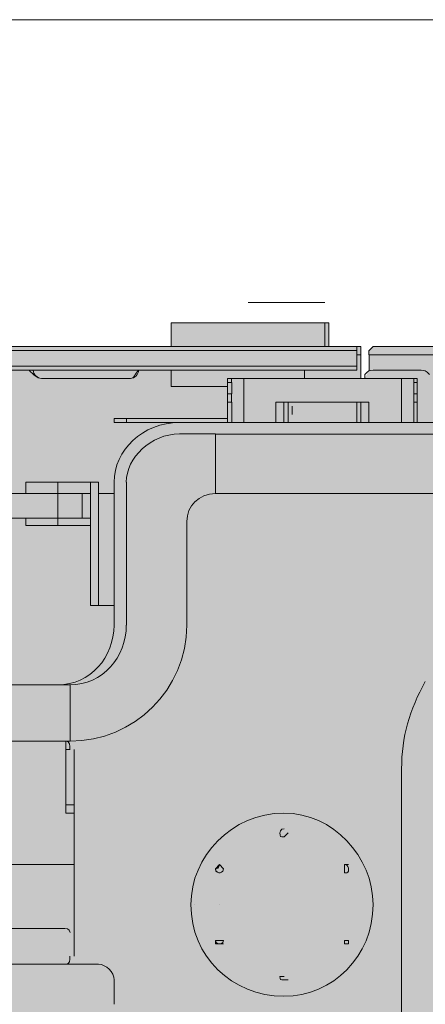
# Model space of a CAD drawing. Units: millimetres. Extents: x -3.6 to 7.1, y -0.2 to 12.6.
# Drawn here: x -1.3 to -0.6, y 8.2 to 9.9 of the extents above; entities that cross this region are included whole.
import ezdxf

# ---------------------------------------------------------------- set-up
doc = ezdxf.new("R2010")
doc.units = ezdxf.units.MM

msp = doc.modelspace()

# ---------------------------------------------------------------- hatches: boundary and pattern name
at = {"transparency": 33554687}
h = msp.add_hatch(color=1, dxfattribs=at)
h.paths.add_polyline_path([(-2.5971, 8.2469), (-2.5971, 8.2961), (-2.6167, 8.2961), (-2.6167, 8.3986), (-2.5971, 8.3986), (-2.5971, 8.4182), (-2.4777, 8.4182), (-2.4777, 8.5966)])
edge = h.paths.add_edge_path()
edge.add_line((-2.4369, 9.0825), (-2.4018, 9.2061))
edge.add_line((-2.4018, 9.2061), (-2.3948, 9.289))
edge.add_line((-2.3948, 9.289), (-2.3878, 9.3016))
edge.add_line((-2.3878, 9.3016), (-2.3738, 9.3157))
edge.add_line((-2.3738, 9.3157), (-2.3527, 9.3227))
edge.add_line((-2.3527, 9.3227), (-1.0326, 9.3227))
edge.add_line((-1.0326, 9.3227), (-1.0326, 9.3634))
edge.add_line((-1.0326, 9.3634), (-0.7615, 9.3634))
edge.add_line((-0.7615, 9.3634), (-0.7615, 9.3227))
edge.add_line((-0.7615, 9.3227), (-0.7067, 9.3227))
edge.add_line((-0.7067, 9.3227), (-0.7067, 9.2679))
edge.add_line((-0.7067, 9.2679), (-0.6997, 9.2679))
edge.add_line((-0.6997, 9.2679), (-0.6927, 9.2819))
edge.add_line((-0.6927, 9.2819), (-0.6927, 9.3157))
edge.add_line((-0.6927, 9.3157), (-0.6857, 9.3227))
edge.add_line((-0.6857, 9.3227), (0.2525, 9.3227))
edge.add_line((0.2525, 9.3227), (0.2595, 9.3157))
edge.add_line((0.2595, 9.3157), (0.2595, 9.2819))
edge.add_line((0.2595, 9.2819), (0.2736, 9.2819))
edge.add_line((0.2736, 9.2819), (0.2736, 9.3157))
edge.add_line((0.2736, 9.3157), (0.2806, 9.3227))
edge.add_line((0.2806, 9.3227), (0.4744, 9.3227))
edge.add_line((0.4744, 9.3227), (0.6274, 9.3704))
edge.add_line((0.6274, 9.3704), (0.8564, 9.4252))
edge.add_line((0.8564, 9.4252), (1.0094, 9.4252))
edge.add_line((1.0094, 9.4252), (1.0305, 9.4392))
edge.add_line((1.0305, 9.4392), (1.0446, 9.4603))
edge.add_line((1.0446, 9.4603), (1.0516, 9.487))
edge.add_line((1.0516, 9.487), (1.0586, 9.5151))
edge.add_line((1.0586, 9.5151), (1.0586, 9.7749))
edge.add_line((1.0586, 9.7749), (0.9196, 9.8297))
edge.add_line((0.9196, 9.8297), (0.9126, 9.8297))
edge.add_line((0.9126, 9.8297), (0.9055, 9.8578))
edge.add_line((0.9055, 9.8578), (0.9828, 9.8844))
edge.add_line((0.9828, 9.8844), (1.8367, 9.8844))
edge.add_line((1.8367, 9.8844), (1.9616, 9.8437))
edge.add_line((1.9616, 9.8437), (1.9546, 9.8156))
edge.add_line((1.9546, 9.8156), (1.9336, 9.796))
edge.add_line((1.9336, 9.796), (1.8999, 9.7819))
edge.add_line((1.8999, 9.7819), (1.9069, 9.7749))
edge.add_line((1.9069, 9.7749), (1.9069, 9.2131))
edge.add_line((1.9069, 9.2131), (1.8999, 9.2131))
edge.add_line((1.8999, 9.2131), (1.8999, 9.789))
edge.add_line((1.8999, 9.789), (1.7875, 9.7412))
edge.add_line((1.7875, 9.7412), (1.7875, 9.289))
edge.add_line((1.7875, 9.289), (1.7748, 9.3016))
edge.add_line((1.7748, 9.3016), (1.7748, 9.6991))
edge.add_line((1.7748, 9.6991), (1.7678, 9.6991))
edge.add_line((1.7678, 9.6991), (1.7678, 9.7342))
edge.add_line((1.7678, 9.7342), (1.3985, 9.7412))
edge.add_line((1.3985, 9.7412), (1.3914, 9.7271))
edge.add_line((1.3914, 9.7271), (1.3914, 9.3227))
edge.add_line((1.3914, 9.3227), (1.3016, 9.3157))
edge.add_line((1.3016, 9.3157), (1.3016, 9.2679))
edge.add_line((1.3016, 9.2679), (1.2875, 9.2679))
edge.add_line((1.2875, 9.2679), (1.2875, 9.7342))
edge.add_line((1.2875, 9.7342), (1.2805, 9.7412))
edge.add_line((1.2805, 9.7412), (1.1977, 9.7412))
edge.add_line((1.1977, 9.7412), (1.1977, 9.4125))
edge.add_line((1.1977, 9.4125), (1.1836, 9.4125))
edge.add_line((1.1836, 9.4125), (1.1836, 9.7412))
edge.add_line((1.1836, 9.7412), (1.1766, 9.7412))
edge.add_line((1.1766, 9.7412), (1.0726, 9.789))
edge.add_line((1.0726, 9.789), (1.0656, 9.7538))
edge.add_line((1.0656, 9.7538), (1.0656, 9.487))
edge.add_line((1.0656, 9.487), (1.0516, 9.4603))
edge.add_line((1.0516, 9.4603), (1.0375, 9.4392))
edge.add_line((1.0375, 9.4392), (1.0235, 9.4252))
edge.add_line((1.0235, 9.4252), (1.1696, 9.4252))
edge.add_line((1.1696, 9.4252), (1.1696, 9.4125))
edge.add_line((1.1696, 9.4125), (1.2735, 9.4125))
edge.add_line((1.2735, 9.4125), (1.2805, 9.4055))
edge.add_line((1.2805, 9.4055), (1.2875, 9.4055))
edge.add_line((1.2875, 9.4055), (1.2875, 9.2609))
edge.add_line((1.2875, 9.2609), (1.3016, 9.2609))
edge.add_line((1.3016, 9.2609), (1.3016, 9.3086))
edge.add_line((1.3016, 9.3086), (1.3086, 9.3157))
edge.add_line((1.3086, 9.3157), (1.7608, 9.3157))
edge.add_line((1.7608, 9.3157), (1.8226, 9.2468))
edge.add_line((1.8226, 9.2468), (1.8367, 9.2468))
edge.add_line((1.8367, 9.2468), (1.8577, 9.2272))
edge.add_line((1.8577, 9.2272), (1.8718, 9.2272))
edge.add_line((1.8718, 9.2272), (1.8718, 9.2131))
edge.add_line((1.8718, 9.2131), (1.9069, 9.2061))
edge.add_line((1.9069, 9.2061), (1.9195, 9.1991))
edge.add_line((1.9195, 9.1991), (1.9195, 9.1865))
edge.add_line((1.9195, 9.1865), (2.0178, 9.1865))
edge.add_line((2.0178, 9.1865), (2.0178, 9.1247))
edge.add_line((2.0178, 9.1247), (2.0459, 9.1247))
edge.add_line((2.0459, 9.1247), (2.0459, 9.0895))
edge.add_line((2.0459, 9.0895), (2.0178, 9.0895))
edge.add_line((2.0178, 9.0895), (2.0178, 9.0629))
edge.add_line((2.0178, 9.0629), (2.0726, 9.0629))
edge.add_line((2.0726, 9.0629), (2.0726, 9.0488))
edge.add_line((2.0726, 9.0488), (2.0866, 9.0488))
edge.add_line((2.0866, 9.0488), (2.0866, 9.0011))
edge.add_line((2.0866, 9.0011), (2.0726, 9.0011))
edge.add_line((2.0726, 9.0011), (2.0726, 8.994))
edge.add_line((2.0726, 8.994), (2.0178, 8.994))
edge.add_line((2.0178, 8.994), (2.0178, 8.973))
edge.add_line((2.0178, 8.973), (1.9476, 8.973))
edge.add_line((1.9476, 8.973), (1.9476, 8.9659))
edge.add_line((1.9476, 8.9659), (2.0178, 8.9659))
edge.add_line((2.0178, 8.9659), (2.0178, 8.9603))
edge.add_line((2.0178, 8.9603), (2.0459, 8.9603))
edge.add_line((2.0459, 8.9603), (2.0459, 8.9323))
edge.add_line((2.0459, 8.9323), (2.0178, 8.9323))
edge.add_line((2.0178, 8.9323), (2.0178, 8.9112))
edge.add_line((2.0178, 8.9112), (1.9195, 8.9112))
edge.add_line((1.9195, 8.9112), (1.9195, 8.8845))
edge.add_line((1.9195, 8.8845), (1.9265, 8.8845))
edge.add_line((1.9265, 8.8845), (1.9265, 8.782))
edge.add_line((1.9265, 8.782), (1.9195, 8.782))
edge.add_line((1.9195, 8.782), (1.9195, 8.261))
edge.add_line((1.9195, 8.261), (1.9265, 8.261))
edge.add_line((1.9265, 8.261), (1.9265, 8.2272))
edge.add_line((1.9265, 8.2272), (1.9546, 8.2272))
edge.add_line((1.9546, 8.2272), (1.9616, 8.2202))
edge.add_line((1.9616, 8.2202), (2.0248, 8.2202))
edge.add_line((2.0248, 8.2202), (2.0248, 8.1795))
edge.add_line((2.0248, 8.1795), (2.0796, 8.1795))
edge.add_line((2.0796, 8.1795), (2.0866, 8.1655))
edge.add_line((2.0866, 8.1655), (2.1569, 8.1655))
edge.add_line((2.1569, 8.1655), (2.1569, 8.1247))
edge.add_line((2.1569, 8.1247), (2.2257, 8.1247))
edge.add_line((2.2257, 8.1247), (2.2257, 8.0826))
edge.add_line((2.2257, 8.0826), (2.1906, 8.0826))
edge.add_line((2.1906, 8.0826), (2.1906, 8.0152))
edge.add_line((2.1906, 8.0152), (2.0936, 8.0152))
edge.add_line((2.0936, 8.0152), (2.0936, 8.0419))
edge.add_line((2.0936, 8.0419), (2.0248, 8.0419))
edge.add_line((2.0248, 8.0419), (2.0248, 8.0011))
edge.add_line((2.0248, 8.0011), (2.2046, 8.0011))
edge.add_line((2.2046, 8.0011), (2.2046, 7.9801))
edge.add_line((2.2046, 7.9801), (2.0038, 7.9801))
edge.add_line((2.0038, 7.9801), (2.0038, 7.9604))
edge.add_line((2.0038, 7.9604), (1.8226, 7.9604))
edge.add_line((1.8226, 7.9604), (1.8156, 7.9801))
edge.add_line((1.8156, 7.9801), (0.7314, 7.9801))
edge.add_arc((0.1175, 8.2917), 0.6884, 333.0887, 555.2435)
edge.add_line((-0.5466, 8.1107), (-1.8387, 8.1107))
edge.add_line((-1.8387, 8.1107), (-2.4721, 8.2469))
edge.add_line((-2.4721, 8.2469), (-2.5971, 8.2469))
edge.add_line((-2.5971, 8.2469), (-2.4369, 9.0825))

# ---------------------------------------------------------------- linework, layer by layer
at = {"lineweight": 9}
for points in [[(1.0167, 9.8845), (-3.472, 9.8845)], [(-0.9004, 9.3985), (-0.8933, 9.3985)], [(-0.7754, 9.3985), (-0.7684, 9.3985)], [(-1.0324, 9.3634), (-1.0324, 9.3634)], [(-1.0324, 9.3634), (-1.0324, 9.3634)], [(-0.7683, 9.3227), (-0.7683, 9.3634), (-1.0323, 9.3634), (-1.0323, 9.3227), (-1.0323, 9.3634), (-0.7683, 9.3634)], [(-0.7684, 9.3636), (-0.7614, 9.3636), (-0.7614, 9.3228)], [(-0.7684, 9.3634), (-0.7684, 9.3634)], [(-1.8316, 9.3228), (-0.7136, 9.3228), (-0.7066, 9.3228), (-0.7066, 9.3087), (-0.7136, 9.3087)], [(-0.7136, 9.3226), (-0.7136, 9.3156)], [(-0.7066, 9.268), (-0.7066, 9.3087), (-0.7136, 9.3087)], [(-0.6925, 9.3086), (-0.6925, 9.3156), (-0.6855, 9.3227), (-0.6925, 9.3156), (-0.6925, 9.3086), (-0.6925, 9.3156)], [(0.2528, 9.282), (0.2528, 9.3087), (-0.6924, 9.3087), (-0.6924, 9.282), (-0.6924, 9.3087), (-0.6924, 9.282)], [(-0.6924, 9.3087), (-0.6924, 9.3087)], [(-0.6854, 9.3227), (0.2528, 9.3227)], [(-0.7136, 9.282), (-1.8316, 9.282)], [(-1.0323, 9.282), (-1.0323, 9.2539), (-1.0323, 9.282)], [(-0.8035, 9.282), (-0.8035, 9.268)], [(-0.7136, 9.2889), (-0.7136, 9.2819)], [(-0.6995, 9.2749), (-0.6995, 9.2679)], [(-0.6924, 9.289), (-0.6924, 9.289)], [(-0.6924, 9.289), (-0.6924, 9.289)], [(-0.6026, 9.282), (-0.6855, 9.282)], [(-0.9357, 9.2608), (-0.9357, 9.2678)], [(-0.9355, 9.2679), (-0.9285, 9.2679)], [(-0.9076, 9.2678), (-0.9286, 9.2678), (-0.9286, 9.2608)], [(-0.6364, 9.1921), (-0.6364, 9.2679), (-0.9074, 9.2679), (-0.9074, 9.1921)], [(-0.6644, 9.2679), (-0.6785, 9.2679)], [(-0.6784, 9.2679), (-0.6784, 9.2679)], [(-0.6154, 9.2608), (-0.6154, 9.2678), (-0.6365, 9.2678)], [(-0.6223, 9.2679), (-0.6096, 9.2679)], [(-0.6153, 9.2679), (-0.6097, 9.2679)], [(-0.6098, 9.2678), (-0.6098, 9.2608)], [(-1.0324, 9.2539), (-1.0324, 9.2539)], [(-0.9354, 9.2539), (-1.0323, 9.2539)], [(-0.9357, 9.2271), (-0.9357, 9.2412)], [(-0.9286, 9.2412), (-0.9286, 9.2271)], [(-0.6154, 9.2271), (-0.6154, 9.2412)], [(-0.6098, 9.2412), (-0.6098, 9.2271)], [(-0.9285, 9.1921), (-0.9285, 9.2272), (-0.9355, 9.2272), (-0.9355, 9.1921)], [(-0.8387, 9.2271), (-0.8528, 9.2271), (-0.8387, 9.2271)], [(-0.8527, 9.2271), (-0.8527, 9.192)], [(-0.8527, 9.2271), (-0.8527, 9.2271)], [(-0.8386, 9.1921), (-0.8386, 9.2272)], [(-0.8386, 9.2272), (-0.8386, 9.2272)], [(-0.8317, 9.2271), (-0.7137, 9.2271), (-0.8317, 9.2271)], [(-0.8316, 9.2272), (-0.8316, 9.2272)], [(-0.8316, 9.1921), (-0.8316, 9.2272)], [(-0.7136, 9.2272), (-0.7136, 9.2272)], [(-0.7136, 9.1921), (-0.7136, 9.2272)], [(-0.6927, 9.2271), (-0.7067, 9.2271), (-0.6927, 9.2271)], [(-0.7066, 9.1921), (-0.7066, 9.2272)], [(-0.7066, 9.2272), (-0.7066, 9.2272)], [(-0.6926, 9.2271), (-0.6926, 9.2271)], [(-0.6926, 9.192), (-0.6926, 9.2271)], [(-0.6153, 9.1921), (-0.6153, 9.2272), (-0.6097, 9.2272), (-0.6097, 9.1921)], [(-0.6096, 9.2341), (-0.6096, 9.2271)], [(-1.1307, 9.1992), (-1.1097, 9.1992)], [(-1.1097, 9.1922), (-1.1307, 9.1922)], [(-1.1306, 9.1922), (-1.1306, 9.1992)], [(-0.9353, 9.1992), (-1.1095, 9.1992), (-1.1095, 9.1922), (-1.0182, 9.1922)], [(-1.0183, 9.1921), (-0.3315, 9.1921)], [(-0.9564, 9.1725), (-1.0182, 9.1725)], [(-0.9564, 9.07), (-0.9564, 9.1725)], [(-1.2825, 9.0894), (-1.2825, 9.0698)], [(-1.2824, 9.0896), (-1.2276, 9.0896)], [(-1.1307, 8.8438), (-1.1307, 9.0896)], [(-1.1095, 9.0897), (-1.1095, 8.8439)], [(-1.2627, 9.0278), (-1.8948, 9.0278), (-1.8948, 9.07), (-1.2276, 9.07), (-1.2276, 9.0278)], [(-1.2824, 9.07), (-1.2276, 9.07)], [(-1.2276, 9.0699), (-1.1855, 9.0699)], [(-1.1856, 9.0276), (-1.1856, 9.0698)], [(-1.1306, 8.8776), (-1.1573, 8.8776), (-1.1573, 9.07), (-1.1306, 9.07)], [(-1.2825, 9.0276), (-1.2825, 9.015)], [(-1.2276, 9.0278), (-1.2627, 9.0278)], [(-1.2276, 9.0151), (-1.2824, 9.0151)], [(-1.9228, 8.6444), (-1.2065, 8.6444), (-1.2065, 8.7413), (-1.9228, 8.7413)], [(-1.2135, 8.6444), (-1.2135, 8.6304), (-1.2064, 8.6304)], [(-1.2136, 8.5348), (-1.2136, 8.6303)], [(-1.1995, 8.6303), (-1.1995, 8.275)], [(-0.6363, 8.5966), (-0.6363, 8.1107), (-0.5464, 8.1107)], [(-1.1994, 8.5208), (-1.2135, 8.5208), (-1.2135, 8.5349), (-1.1994, 8.5349)], [(-0.8386, 8.4941), (-0.8386, 8.4941)], [(-1.8526, 8.4323), (-1.1995, 8.4323)], [(-0.9565, 8.4253), (-0.9495, 8.4323)], [(-0.9496, 8.4324), (-0.9426, 8.4253)], [(-0.7347, 8.4253), (-0.7347, 8.4323)], [(-0.7346, 8.4252), (-0.7346, 8.4323)], [(-0.9917, 8.3635), (-0.9917, 8.3635)], [(-0.9496, 8.3635), (-0.9496, 8.3635)], [(-1.2205, 8.3228), (-1.3105, 8.3228)], [(-0.9566, 8.3018), (-0.9426, 8.3018)], [(-0.9565, 8.3017), (-0.9495, 8.3017)], [(-0.9424, 8.2961), (-0.9495, 8.2961)], [(-1.1573, 8.2611), (-2.0758, 8.2611)], [(-1.1306, 8.1923), (-1.1306, 8.2344)], [(-0.8386, 8.2343), (-0.8386, 8.2343)], [(-0.8387, 8.2062), (-0.8387, 8.2062)]]:
    msp.add_lwpolyline(points, dxfattribs=at)
for points in [[(-1.7628, 9.2961), (-1.8316, 9.2961), (-1.8316, 9.2891), (-0.7136, 9.2891), (-0.7136, 9.3158), (-1.8316, 9.3158), (-1.8316, 9.3087), (-1.7628, 9.3087)], [(-1.2557, 9.2679), (-1.1027, 9.2679)], [(-0.9285, 9.2412), (-0.9285, 9.2609), (-0.9355, 9.2609), (-0.9355, 9.2412)], [(-0.6153, 9.2609), (-0.6153, 9.2412), (-0.6097, 9.2412), (-0.6097, 9.2609)], [(-0.8317, 9.2271), (-0.8387, 9.2271)], [(-0.7067, 9.2271), (-0.7137, 9.2271)], [(-0.8246, 9.2131), (-0.8246, 9.2061), (-0.8246, 9.2201)], [(-0.9565, 9.0699), (-0.3582, 9.0699), (-0.3582, 9.1724), (-0.9565, 9.1724)], [(-1.1713, 9.0897), (-1.1713, 9.07), (-1.2275, 9.07), (-1.2275, 9.0897)], [(-1.1714, 8.8775), (-1.1574, 8.8775), (-1.1574, 9.0896), (-1.1714, 9.0896)], [(-1.2276, 9.0153), (-1.1715, 9.0153), (-1.1715, 9.0279), (-1.2276, 9.0279)]]:
    msp.add_lwpolyline(points, close=True, dxfattribs=at)
msp.add_lwpolyline([(-1.0056, 9.0223), (-1.0056, 8.8439, -0.413121), (-1.2064, 8.6445), (-1.2064, 8.7414)], format="xyb", dxfattribs=at)
for points in [[(-0.8933, 9.3985), (-0.854, 9.3985), (-0.8147, 9.3985), (-0.7754, 9.3985)], [(-1.2557, 9.2679), (-1.2627, 9.2679), (-1.2698, 9.2749), (-1.2768, 9.2819)], [(-1.2557, 9.2679), (-1.2627, 9.2679), (-1.2698, 9.2749), (-1.2698, 9.2819)], [(-1.0886, 9.282), (-1.0886, 9.2749), (-1.0956, 9.2679), (-1.1027, 9.2679)], [(-1.0886, 9.282), (-1.0956, 9.2749), (-1.0956, 9.2679), (-1.1027, 9.2679)], [(-0.6995, 9.2749), (-0.6925, 9.2819), (-0.6925, 9.2819), (-0.6855, 9.2819)], [(-0.6026, 9.2819), (-0.5956, 9.2819), (-0.5956, 9.2819), (-0.5885, 9.2749)], [(-0.6644, 9.2679), (-0.6574, 9.2679), (-0.6574, 9.2679), (-0.6574, 9.2679)], [(-0.6293, 9.2679), (-0.6293, 9.2679), (-0.6293, 9.2679), (-0.6222, 9.2679)], [(-0.6096, 9.2679), (-0.6096, 9.2609), (-0.6096, 9.2609), (-0.6096, 9.2609)], [(-0.6096, 9.2271), (-0.6096, 9.2201), (-0.6096, 9.2201), (-0.6096, 9.2201)], [(-1.1308, 9.0896), (-1.1308, 9.1444), (-1.0817, 9.1921), (-1.0184, 9.1921)], [(-1.1097, 9.0896), (-1.1097, 9.1317), (-1.0675, 9.1725), (-1.0184, 9.1725)], [(-1.0057, 9.0222), (-1.0057, 9.0489), (-0.9847, 9.0699), (-0.9566, 9.0699)], [(-1.1308, 8.8438), (-1.1308, 8.789), (-1.1715, 8.7413), (-1.2277, 8.7413)], [(-1.1097, 8.8438), (-1.1097, 8.789), (-1.1504, 8.7413), (-1.2066, 8.7413)], [(-0.6364, 8.5967), (-0.6364, 8.6514), (-0.6224, 8.6992), (-0.5957, 8.7469)], [(-1.2136, 8.6444), (-1.2066, 8.6444), (-1.2066, 8.6374), (-1.2066, 8.6304)], [(-0.9987, 8.3635), (-0.9987, 8.4463), (-0.9285, 8.5208), (-0.8386, 8.5208)], [(-0.8386, 8.5208), (-0.7544, 8.5208), (-0.6855, 8.4463), (-0.6855, 8.3635)], [(-0.8455, 8.487), (-0.8455, 8.487), (-0.8455, 8.4941), (-0.8385, 8.4941)], [(-0.8385, 8.48), (-0.8455, 8.48), (-0.8455, 8.48), (-0.8455, 8.487)], [(-0.8315, 8.487), (-0.8385, 8.48), (-0.8385, 8.48), (-0.8385, 8.48)], [(-0.9566, 8.4253), (-0.9496, 8.4253), (-0.9496, 8.4324), (-0.9496, 8.4324)], [(-0.7347, 8.4323), (-0.7277, 8.4323), (-0.7277, 8.4253), (-0.7277, 8.4253)], [(-0.7346, 8.4323), (-0.7346, 8.4323), (-0.7346, 8.4323), (-0.7276, 8.4323)], [(-0.9496, 8.4183), (-0.9496, 8.4183), (-0.9566, 8.4183), (-0.9566, 8.4253)], [(-0.9495, 8.4183), (-0.9495, 8.4183), (-0.9565, 8.4183), (-0.9565, 8.4253)], [(-0.9426, 8.4253), (-0.9426, 8.4183), (-0.9496, 8.4183), (-0.9496, 8.4183)], [(-0.9424, 8.4253), (-0.9424, 8.4183), (-0.9495, 8.4183), (-0.9495, 8.4183)], [(-0.7277, 8.4253), (-0.7277, 8.4183), (-0.7277, 8.4183), (-0.7347, 8.4183)], [(-0.7347, 8.4183), (-0.7347, 8.4183), (-0.7347, 8.4183), (-0.7347, 8.4253)], [(-0.7276, 8.4252), (-0.7276, 8.4182), (-0.7276, 8.4182), (-0.7346, 8.4182)], [(-0.7346, 8.4182), (-0.7346, 8.4182), (-0.7346, 8.4182), (-0.7346, 8.4252)], [(-0.8386, 8.2062), (-0.9285, 8.2062), (-0.9987, 8.275), (-0.9987, 8.3635)], [(-0.6855, 8.3635), (-0.6855, 8.275), (-0.7544, 8.2062), (-0.8386, 8.2062)], [(-1.2205, 8.3227), (-1.2135, 8.3227), (-1.2065, 8.3227), (-1.2065, 8.3157)], [(-0.9566, 8.2961), (-0.9566, 8.2961), (-0.9566, 8.2961), (-0.9566, 8.3018)], [(-0.9496, 8.2961), (-0.9496, 8.2961), (-0.9496, 8.2961), (-0.9566, 8.2961)], [(-0.9495, 8.2961), (-0.9495, 8.2961), (-0.9565, 8.2961), (-0.9565, 8.3017)], [(-0.9426, 8.3018), (-0.9426, 8.2961), (-0.9496, 8.2961), (-0.9496, 8.2961)], [(-0.7347, 8.2961), (-0.7347, 8.2961), (-0.7347, 8.2961), (-0.7347, 8.3017)], [(-0.7347, 8.3017), (-0.7277, 8.3017), (-0.7277, 8.3017), (-0.7277, 8.3017)], [(-0.7277, 8.2961), (-0.7277, 8.2961), (-0.7277, 8.2961), (-0.7347, 8.2961)], [(-0.7346, 8.2961), (-0.7346, 8.2961), (-0.7346, 8.2961), (-0.7346, 8.3017)], [(-0.7346, 8.3017), (-0.7346, 8.3017), (-0.7346, 8.3017), (-0.7276, 8.3017)], [(-0.7276, 8.2961), (-0.7276, 8.2961), (-0.7276, 8.2961), (-0.7346, 8.2961)], [(-0.7277, 8.3017), (-0.7277, 8.2961), (-0.7277, 8.2961), (-0.7277, 8.2961)], [(-1.2066, 8.2751), (-1.2066, 8.268), (-1.2066, 8.261), (-1.2137, 8.261)], [(-1.1574, 8.261), (-1.1448, 8.261), (-1.1307, 8.247), (-1.1307, 8.2343)], [(-0.8385, 8.2343), (-0.8455, 8.2343), (-0.8455, 8.2343), (-0.8455, 8.2399)], [(-0.8455, 8.2399), (-0.8455, 8.2399), (-0.8455, 8.2399), (-0.8385, 8.2399)], [(-0.8315, 8.2343), (-0.8385, 8.2343), (-0.8385, 8.2343), (-0.8385, 8.2343)]]:
    msp.add_open_spline(points, degree=3, dxfattribs=at)

doc.saveas('drawing.dxf')
